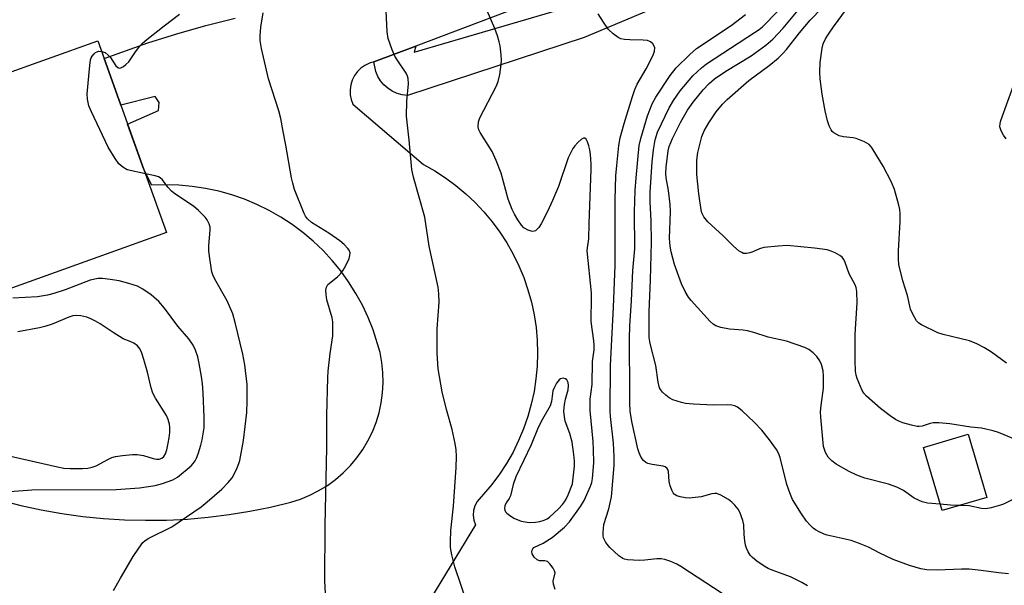
# Model space of a CAD drawing. Units: inches. Extents: x 1285760 to 1291760, y 485452 to 489452.
# Drawn here: x 1288312 to 1288570, y 485680 to 485828 of the extents above; entities that cross this region are included whole.
import ezdxf

# ---------------------------------------------------------------- set-up
doc = ezdxf.new("R2010")
doc.units = ezdxf.units.IN
doc.header["$MEASUREMENT"] = 0
for name, color, linetype in [('BLDG-Footprint', 5, 'Continuous'), ('TRANS-Road', 130, 'Continuous'), ('TRANS-Street Sidewalk', 7, 'Continuous'), ('Undefined', 1, 'Continuous')]:
    doc.layers.add(name, color=color, linetype=linetype)

msp = doc.modelspace()

# ---------------------------------------------------------------- linework, layer by layer
at = {"layer": 'BLDG-Footprint'}
for points, elevation in [([(1288350.49, 485772.63), (1288287.47, 485750.03), (1288285.52, 485755.46), (1288272.01, 485793.15), (1288269.49, 485800.18), (1288301, 485811.48), (1288306.1, 485813.3), (1288332.51, 485822.77), (1288334.18, 485818.11), (1288344.58, 485789.1)], 285.51), ([(1288565.4, 485703.27), (1288553.68, 485699.79), (1288548.76, 485716.35), (1288560.48, 485719.83)], 300.71)]:
    msp.add_lwpolyline(points, close=True, dxfattribs=dict(at, elevation=elevation))
at = {"layer": 'TRANS-Road'}
for points in [[(1288480, 485845.73, 0), (1288415.78, 485821.41, 0), (1288404.85, 485817.27, 0), (1288403.64, 485816.91, 0), (1288402.47, 485816.35, 0), (1288401.41, 485815.61, 0), (1288400.49, 485814.7, 0), (1288399.72, 485813.65, 0), (1288399.14, 485812.49, 0), (1288398.76, 485811.25, 0), (1288398.59, 485809.97, 0), (1288398.63, 485808.67, 0), (1288398.88, 485807.4, 0), (1288399.34, 485806.18, 0), (1288417.81, 485790.37, 0), (1288420.75, 485788.72, 0), (1288423.58, 485786.9, 0), (1288426.3, 485784.91, 0), (1288428.89, 485782.76, 0), (1288431.35, 485780.45, 0), (1288433.66, 485778, 0), (1288435.82, 485775.41, 0), (1288437.82, 485772.7, 0), (1288439.66, 485769.88, 0), (1288441.31, 485766.94, 0), (1288442.79, 485763.91, 0), (1288444.08, 485760.8, 0), (1288445.18, 485757.61, 0), (1288446.08, 485754.37, 0), (1288446.79, 485751.07, 0), (1288447.29, 485747.74, 0), (1288447.6, 485744.38, 0), (1288447.7, 485741.01, 0), (1288447.59, 485737.65, 0), (1288447.28, 485734.29, 0), (1288446.77, 485730.96, 0), (1288446.06, 485727.67, 0), (1288445.14, 485724.42, 0), (1288444.04, 485721.24, 0), (1288442.74, 485718.13, 0), (1288441.26, 485715.11, 0), (1288439.59, 485712.17, 0), (1288437.75, 485709.35, 0), (1288435.75, 485706.64, 0), (1288431.85, 485702.21, 0), (1288431.28, 485701.07, 0), (1288430.95, 485699.84, 0), (1288430.86, 485698.58, 0), (1288431.01, 485697.31, 0), (1288431.41, 485696.1, 0), (1288413.29, 485666.21, 0)], [(1288307.03, 485702.54, 0), (1288312.35, 485701.18, 0), (1288317.72, 485700.02, 0), (1288323.13, 485699.06, 0), (1288328.57, 485698.3, 0), (1288334.04, 485697.75, 0), (1288339.52, 485697.4, 0), (1288345.01, 485697.26, 0), (1288350.5, 485697.33, 0), (1288355.99, 485697.6, 0), (1288361.46, 485698.07, 0), (1288366.92, 485698.75, 0), (1288372.34, 485699.64, 0), (1288377.72, 485700.73, 0), (1288383.06, 485702.01, 0), (1288385.59, 485702.82, 0), (1288388.04, 485703.83, 0), (1288390.4, 485705.03, 0), (1288392.66, 485706.41, 0), (1288394.8, 485707.97, 0), (1288396.81, 485709.7, 0), (1288398.67, 485711.59, 0), (1288400.37, 485713.62, 0), (1288401.91, 485715.78, 0), (1288403.26, 485718.05, 0), (1288404.44, 485720.43, 0), (1288405.41, 485722.89, 0), (1288406.19, 485725.43, 0), (1288406.75, 485728.01, 0), (1288407.11, 485730.64, 0), (1288407.26, 485733.29, 0), (1288407.19, 485735.93, 0), (1288406.92, 485738.57, 0), (1288406.43, 485741.17, 0), (1288404.62, 485747.09, 0), (1288403.31, 485750.37, 0), (1288401.8, 485753.57, 0), (1288400.1, 485756.67, 0), (1288398.21, 485759.65, 0), (1288396.14, 485762.52, 0), (1288393.9, 485765.26, 0), (1288391.5, 485767.85, 0), (1288388.94, 485770.29, 0), (1288386.24, 485772.57, 0), (1288383.4, 485774.68, 0), (1288380.44, 485776.62, 0), (1288377.37, 485778.37, 0), (1288374.2, 485779.92, 0), (1288370.93, 485781.29, 0), (1288367.59, 485782.44, 0), (1288364.19, 485783.4, 0), (1288360.73, 485784.14, 0), (1288357.24, 485784.67, 0), (1288353.72, 485784.98, 0), (1288350.18, 485785.08, 0), (1288346.65, 485784.96, 0), (1288344.58, 485789.1, 0), (1288340.32, 485800.98, 0), (1288348.43, 485804.49, 0), (1288348.55, 485806.58, 0), (1288347.5, 485808.21, 0), (1288338.54, 485805.96, 0), (1288334.18, 485818.11, 0), (1288345.64, 485822.23, 0), (1288353.2, 485824.61, 0), (1288360.83, 485826.77, 0), (1288368.52, 485828.7, 0)]]:
    msp.add_polyline3d(points, dxfattribs=at)
at = {"layer": 'TRANS-Street Sidewalk'}
msp.add_lwpolyline([(1288476.72, 485830.71), (1288459.91, 485823.68), (1288413.59, 485808.43), (1288412.22, 485808.62), (1288410.9, 485809.01), (1288409.65, 485809.58), (1288408.5, 485810.34), (1288407.47, 485811.25), (1288406.58, 485812.3), (1288405.85, 485813.47), (1288405.31, 485814.74), (1288404.85, 485817.27), (1288415.78, 485821.41), (1288415.33, 485819.82), (1288456.83, 485831.92)], dxfattribs=at)
at = {"layer": 'Undefined'}
for points, elevation in [([(1288553.18, 485701.48), (1288549.84, 485701.76), (1288548.42, 485702.08), (1288546.31, 485703.02), (1288543.56, 485705.07), (1288541.77, 485705.92), (1288539.64, 485706.71), (1288533.39, 485708.29), (1288531.3, 485709.06), (1288529.27, 485710.01), (1288525.93, 485711.99), (1288524.8, 485712.83), (1288523.84, 485713.78), (1288523.14, 485714.98), (1288522.83, 485715.76), (1288522.62, 485716.58), (1288521.86, 485724.28), (1288521.84, 485725.66), (1288521.94, 485727.32), (1288522.54, 485731.86), (1288522.56, 485735.01), (1288522.46, 485736.43), (1288522.09, 485738.02), (1288521.65, 485739.02), (1288520.87, 485740.17), (1288519.86, 485741.14), (1288518.72, 485741.99), (1288517.71, 485742.52), (1288512.91, 485744.11), (1288508.11, 485745.24), (1288504.34, 485746.45), (1288502.65, 485746.88), (1288501.51, 485747.07), (1288497.99, 485747.3), (1288495.72, 485747.76), (1288494.37, 485748.18), (1288493.7, 485748.59), (1288492.92, 485749.31), (1288487.93, 485754.76), (1288487.25, 485755.69), (1288486.35, 485757.14), (1288485.38, 485759.17), (1288483.56, 485764.18), (1288482.66, 485767.57), (1288482.45, 485769.01), (1288482.29, 485771.05), (1288482.47, 485778), (1288482.44, 485779.95), (1288482, 485783.56), (1288481.38, 485786.87), (1288481.3, 485788.01), (1288481.4, 485789.7), (1288481.88, 485793.95), (1288482.19, 485795.13), (1288483.04, 485797.22), (1288485.18, 485801.56), (1288486.98, 485804.64), (1288488.42, 485806.68), (1288491.06, 485809.92), (1288492.61, 485811.63), (1288494.06, 485812.85), (1288497.01, 485814.81), (1288503.67, 485818.86), (1288507.5, 485821.67), (1288509.35, 485823.24), (1288512.01, 485826.05), (1288516.85, 485831.8)], 300), ([(1288333.5, 485820), (1288334.41, 485819.68), (1288335.27, 485819.04), (1288335.82, 485818.39), (1288337.22, 485816.24), (1288337.73, 485815.75), (1288338.11, 485815.65), (1288338.54, 485815.74), (1288339.22, 485816.08), (1288339.89, 485816.53), (1288340.67, 485817.27), (1288342.24, 485819.6), (1288343.47, 485821.27), (1288344.26, 485822.13), (1288345.33, 485823.1), (1288349.91, 485826.71), (1288353.95, 485829.75)], 286), ([(1288344.98, 485787.99), (1288340.17, 485789.01), (1288339.03, 485789.66), (1288338.01, 485790.59), (1288337.03, 485791.98), (1288335.27, 485794.95), (1288330.89, 485804.15), (1288330.17, 485805.79), (1288329.79, 485807.47), (1288329.72, 485808.91), (1288330.39, 485816.31), (1288330.6, 485817.78), (1288330.78, 485818.32), (1288331.03, 485818.77), (1288331.52, 485819.37), (1288331.9, 485819.69), (1288332.31, 485819.91), (1288332.73, 485820.02), (1288333.5, 485820)], 286), ([(1288309.47, 485704.8), (1288315.2, 485705.22), (1288337.32, 485705.33), (1288343.46, 485705.75), (1288347.57, 485706.36), (1288349.47, 485706.87), (1288352.17, 485707.86), (1288353.41, 485708.56), (1288356.94, 485711.55), (1288357.53, 485712.17), (1288358, 485712.85), (1288358.39, 485713.57), (1288358.81, 485714.68), (1288359.53, 485716.94), (1288359.87, 485718.36), (1288360.37, 485721.48), (1288360.38, 485724.13), (1288360.09, 485730.64), (1288359.91, 485732.95), (1288359.64, 485734.9), (1288359.08, 485738.35), (1288358.72, 485740.01), (1288358.13, 485741.84), (1288357.49, 485743.14), (1288356.35, 485744.76), (1288353.45, 485748.1), (1288350.01, 485752.8), (1288348.54, 485754.56), (1288346.45, 485756.32), (1288344.34, 485757.75), (1288342.9, 485758.52), (1288340.68, 485759.26), (1288338.13, 485759.92), (1288335.79, 485760.32), (1288333.74, 485760.59), (1288332.57, 485760.56), (1288330.54, 485760.13), (1288323.93, 485757.58), (1288321.01, 485756.65), (1288319.36, 485756.22), (1288316.73, 485755.77), (1288310.22, 485755.4)], 284), ([(1288308.52, 485714.29), (1288321.93, 485711.25), (1288323.62, 485710.95), (1288325.26, 485710.82), (1288328.49, 485710.81), (1288329.91, 485710.94), (1288331.02, 485711.14), (1288332.08, 485711.55), (1288335.15, 485713.21), (1288336.15, 485713.67), (1288337.17, 485713.98), (1288338.94, 485714.24), (1288341.62, 485714.5), (1288342.78, 485714.49), (1288344.48, 485714.24), (1288347.02, 485713.45), (1288347.87, 485713.26), (1288348.61, 485713.28), (1288349.26, 485713.51), (1288349.81, 485713.99), (1288350.21, 485714.65), (1288350.56, 485715.73), (1288350.96, 485717.42), (1288351.24, 485718.84), (1288351.38, 485720.22), (1288351.4, 485721.6), (1288351.28, 485722.46), (1288350.96, 485723.61), (1288350.51, 485724.71), (1288347.62, 485729.22), (1288346.95, 485730.53), (1288346.51, 485731.94), (1288345.5, 485736.02), (1288344.56, 485739.37), (1288344.03, 485741.01), (1288343.58, 485742.02), (1288342.87, 485742.89), (1288341.96, 485743.6), (1288340.98, 485744.07), (1288339.19, 485744.77), (1288336.53, 485746.39), (1288333.12, 485748.69), (1288331.9, 485749.41), (1288330.67, 485750.03), (1288329.65, 485750.44), (1288328.06, 485750.81), (1288326.98, 485750.9), (1288325.95, 485750.76), (1288324.91, 485750.45), (1288320.55, 485748.59), (1288318.61, 485747.95), (1288317.21, 485747.63), (1288311.56, 485746.62)], 282), ([(1288558.31, 485701.17), (1288555.85, 485701.19), (1288553.18, 485701.48)], 300)]:
    msp.add_lwpolyline(points, dxfattribs=dict(at, elevation=elevation))
at = {"layer": 'Undefined', "elevation": 290}
msp.add_lwpolyline([(1288454.38, 485734.46), (1288453.7, 485734.32), (1288453.31, 485734.02), (1288452.65, 485733.14), (1288452.1, 485732.12), (1288451.73, 485731.11), (1288451.3, 485728.32), (1288450.96, 485727.26), (1288449.01, 485723.75), (1288447.88, 485721.52), (1288446.03, 485717), (1288443.98, 485712.86), (1288442.02, 485708.63), (1288441.27, 485706.67), (1288440.58, 485703.68), (1288440.22, 485702.94), (1288439.45, 485701.81), (1288439.16, 485701.09), (1288439.03, 485700.36), (1288439.09, 485699.91), (1288439.33, 485699.51), (1288439.68, 485699.14), (1288440.31, 485698.63), (1288441.49, 485697.86), (1288443.37, 485697.06), (1288444.42, 485696.82), (1288445.47, 485696.68), (1288447.19, 485696.74), (1288448.33, 485696.96), (1288449.44, 485697.31), (1288450.19, 485697.65), (1288450.81, 485698.05), (1288453.19, 485700.3), (1288454.22, 485701.38), (1288454.75, 485702.08), (1288455.21, 485702.83), (1288455.72, 485703.91), (1288456.8, 485706.77), (1288457.4, 485711.43), (1288457.4, 485712.77), (1288457.23, 485714.53), (1288456.78, 485717.74), (1288456.11, 485719.97), (1288454.95, 485723.19), (1288454.74, 485724.35), (1288454.61, 485725.83), (1288454.62, 485726.71), (1288454.72, 485727.57), (1288455.03, 485728.98), (1288455.72, 485731.42), (1288455.81, 485732.59), (1288455.67, 485733.37), (1288455.36, 485734.03), (1288455.03, 485734.31)], close=True, dxfattribs=at)
at = {"layer": 'Undefined'}
for points in [[(1288572.42, 485718.58, 302), (1288568.39, 485720.22, 302), (1288567.03, 485720.69, 302), (1288563.94, 485721.35, 302), (1288561.21, 485721.62, 302), (1288555.67, 485722.5, 302), (1288552.78, 485722.8, 302), (1288551.34, 485722.78, 302), (1288550.54, 485722.6, 302), (1288548.42, 485721.93, 302), (1288547.65, 485721.82, 302), (1288547.08, 485721.85, 302), (1288545.63, 485722.16, 302), (1288543.32, 485722.81, 302), (1288542.49, 485723.13, 302), (1288541.45, 485723.68, 302), (1288540.01, 485724.63, 302), (1288537.51, 485726.5, 302), (1288533.81, 485729.75, 302), (1288533.13, 485730.58, 302), (1288532.72, 485731.28, 302), (1288531.4, 485734.39, 302), (1288531.17, 485735.21, 302), (1288531, 485736.34, 302), (1288530.84, 485739.08, 302), (1288530.91, 485745.95, 302), (1288531.43, 485754.19, 302), (1288531.35, 485757.12, 302), (1288531.16, 485758.23, 302), (1288530.91, 485758.94, 302), (1288529.29, 485761.74, 302), (1288528.25, 485764.78, 302), (1288527.92, 485765.49, 302), (1288527.5, 485766.1, 302), (1288526.9, 485766.61, 302), (1288525.67, 485767.28, 302), (1288524.35, 485767.82, 302), (1288523.5, 485768.04, 302), (1288520.26, 485768.48, 302), (1288513.03, 485769.15, 302), (1288510.7, 485769.04, 302), (1288506.92, 485768.65, 302), (1288505.85, 485768.34, 302), (1288504.1, 485767.57, 302), (1288503.29, 485767.29, 302), (1288502.45, 485767.12, 302), (1288501.63, 485767.14, 302), (1288501.16, 485767.32, 302), (1288500.49, 485767.74, 302), (1288499.01, 485768.98, 302), (1288496.32, 485771.72, 302), (1288492.33, 485775.43, 302), (1288491.28, 485776.74, 302), (1288490.75, 485777.71, 302), (1288490.5, 485778.55, 302), (1288489.92, 485782.71, 302), (1288489.37, 485787.76, 302), (1288489.42, 485791.57, 302), (1288489.69, 485793.57, 302), (1288490.7, 485797.74, 302), (1288491.32, 485799.22, 302), (1288492.54, 485801.33, 302), (1288494.49, 485804.22, 302), (1288496.17, 485806.15, 302), (1288497.37, 485807.37, 302), (1288503.02, 485812.41, 302), (1288508.35, 485816.33, 302), (1288510.68, 485818.21, 302), (1288511.95, 485819.41, 302), (1288512.87, 485820.47, 302), (1288516.29, 485824.87, 302), (1288519.08, 485828.15, 302), (1288528.45, 485837.83, 302)], [(1288429.3, 485675.34, 290), (1288426.03, 485685.12, 290), (1288425.27, 485688.2, 290), (1288424.92, 485690.17, 290), (1288424.89, 485691.65, 290), (1288425.02, 485694.61, 290), (1288425.68, 485700.98, 290), (1288426.35, 485711.11, 290), (1288426.43, 485713.99, 290), (1288426.38, 485715.72, 290), (1288426.11, 485717.41, 290), (1288425.35, 485721.05, 290), (1288423.87, 485726.24, 290), (1288422.7, 485730.87, 290), (1288421.7, 485736.9, 290), (1288421.42, 485740.98, 290), (1288421.36, 485743.55, 290), (1288421.42, 485747.42, 290), (1288421.94, 485754.35, 290), (1288421.85, 485756.57, 290), (1288421.67, 485758.25, 290), (1288419.31, 485769.04, 290), (1288418.13, 485776.63, 290), (1288415.2, 485787.08, 290), (1288414.77, 485789.09, 290), (1288414.09, 485796.78, 290), (1288413.36, 485803.07, 290), (1288413.45, 485806.96, 290), (1288413.86, 485811.54, 290), (1288413.8, 485812.94, 290), (1288413.65, 485813.48, 290), (1288413.26, 485814.27, 290), (1288410.93, 485817.75, 290), (1288410.32, 485818.78, 290), (1288409.65, 485820.38, 290), (1288408.6, 485823.39, 290), (1288408.31, 485825.09, 290), (1288408.04, 485830.59, 290)], [(1288452.32, 485679.18, 292), (1288451.9, 485680.53, 292), (1288451.8, 485681.33, 292), (1288452.26, 485683.5, 292), (1288452.14, 485684, 292), (1288451.76, 485684.74, 292), (1288450.9, 485685.91, 292), (1288450.3, 485686.44, 292), (1288449.63, 485686.63, 292), (1288448.2, 485686.67, 292), (1288447.57, 485686.91, 292), (1288446.8, 485687.63, 292), (1288446.27, 485688.52, 292), (1288446.18, 485688.98, 292), (1288446.24, 485689.41, 292), (1288446.42, 485689.81, 292), (1288446.7, 485690.12, 292), (1288449.13, 485691.25, 292), (1288451.56, 485692.79, 292), (1288454.74, 485695.46, 292), (1288456.09, 485696.88, 292), (1288458.96, 485700.84, 292), (1288459.94, 485702.43, 292), (1288461.56, 485706.19, 292), (1288461.88, 485707.19, 292), (1288462.08, 485708.21, 292), (1288462.43, 485712.33, 292), (1288462.38, 485715.81, 292), (1288462.26, 485717.85, 292), (1288461.51, 485725.98, 292), (1288461.43, 485727.67, 292), (1288461.5, 485728.97, 292), (1288461.99, 485732.78, 292), (1288462.1, 485738.81, 292), (1288462.5, 485741.92, 292), (1288462.56, 485743.1, 292), (1288462.45, 485744.28, 292), (1288461.76, 485749.31, 292), (1288461.73, 485750.76, 292), (1288461.86, 485754.3, 292), (1288461.81, 485756.82, 292), (1288460.71, 485767.76, 292), (1288460.75, 485768.58, 292), (1288461.1, 485770.95, 292), (1288461.18, 485774.98, 292), (1288461.77, 485789.12, 292), (1288461.75, 485790.6, 292), (1288461.57, 485793, 292), (1288461.42, 485794.2, 292), (1288461.15, 485795.3, 292), (1288460.8, 485796.35, 292), (1288460.46, 485796.99, 292), (1288460.05, 485797.29, 292), (1288459.71, 485797.28, 292), (1288459.09, 485796.93, 292), (1288458.25, 485796.18, 292), (1288457.48, 485795.31, 292), (1288456.97, 485794.56, 292), (1288455.74, 485792.17, 292), (1288453.17, 485784.67, 292), (1288451.63, 485780.95, 292), (1288450.26, 485778.06, 292), (1288448.63, 485774.89, 292), (1288448.02, 485773.91, 292), (1288447.5, 485773.35, 292), (1288447.12, 485773.05, 292), (1288446.48, 485772.85, 292), (1288445.99, 485772.91, 292), (1288445.25, 485773.17, 292), (1288444.08, 485773.86, 292), (1288443.51, 485774.48, 292), (1288442.53, 485775.9, 292), (1288441.64, 485777.38, 292), (1288441.02, 485778.65, 292), (1288439.95, 485781.32, 292), (1288438.14, 485788.12, 292), (1288436.88, 485791.42, 292), (1288435.76, 485793.82, 292), (1288432.65, 485798.81, 292), (1288432.32, 485799.51, 292), (1288432.13, 485800.26, 292), (1288432.19, 485801.58, 292), (1288432.55, 485802.64, 292), (1288436.81, 485810.82, 292), (1288437.38, 485812.09, 292), (1288437.8, 485813.92, 292), (1288438.15, 485816.53, 292), (1288438.23, 485817.69, 292), (1288438.15, 485819.13, 292), (1288437.87, 485821.42, 292), (1288437.65, 485822.52, 292), (1288437.2, 485824.11, 292), (1288436.51, 485825.99, 292), (1288434.53, 485830.59, 292)], [(1288571.04, 485683.26, 298), (1288568.41, 485683.49, 298), (1288563.85, 485684.16, 298), (1288560.7, 485684.5, 298), (1288558.73, 485684.51, 298), (1288552.34, 485684.19, 298), (1288549.67, 485684.31, 298), (1288548.07, 485684.56, 298), (1288545.11, 485685.44, 298), (1288540.82, 485687.02, 298), (1288537.37, 485688.66, 298), (1288534.41, 485690.26, 298), (1288531.77, 485691.32, 298), (1288529.85, 485691.94, 298), (1288523.5, 485693.4, 298), (1288522.73, 485693.66, 298), (1288521.48, 485694.23, 298), (1288520.51, 485694.76, 298), (1288519.85, 485695.23, 298), (1288519.05, 485695.98, 298), (1288518.13, 485697, 298), (1288516.8, 485698.92, 298), (1288514.49, 485702.67, 298), (1288513.73, 485704.49, 298), (1288512.99, 485706.64, 298), (1288511.24, 485713.69, 298), (1288510.78, 485714.82, 298), (1288510.25, 485715.76, 298), (1288508.47, 485718.29, 298), (1288506.39, 485720.88, 298), (1288504.43, 485722.99, 298), (1288501.31, 485725.95, 298), (1288500.03, 485726.92, 298), (1288499.34, 485727.22, 298), (1288498.57, 485727.39, 298), (1288497.47, 485727.46, 298), (1288493.79, 485727.43, 298), (1288488.52, 485727.69, 298), (1288486.48, 485727.85, 298), (1288485.35, 485728.1, 298), (1288483.16, 485728.82, 298), (1288482.15, 485729.33, 298), (1288481.25, 485730.03, 298), (1288480.43, 485730.81, 298), (1288479.92, 485731.47, 298), (1288479.66, 485731.98, 298), (1288479.25, 485733.39, 298), (1288478.63, 485737.8, 298), (1288477.17, 485743.5, 298), (1288476.94, 485745.11, 298), (1288476.88, 485746.56, 298), (1288476.92, 485751.9, 298), (1288477.28, 485760.12, 298), (1288477.55, 485770.05, 298), (1288477.49, 485775.61, 298), (1288477.2, 485780.6, 298), (1288477.2, 485783.17, 298), (1288477.74, 485791.1, 298), (1288478.04, 485794.24, 298), (1288478.46, 485796.83, 298), (1288479.09, 485798.84, 298), (1288482.19, 485805.22, 298), (1288483.28, 485807.18, 298), (1288485.02, 485809.66, 298), (1288488.36, 485813.59, 298), (1288490.6, 485815.71, 298), (1288491.92, 485816.75, 298), (1288504.55, 485824.91, 298), (1288505.72, 485825.71, 298), (1288506.61, 485826.43, 298), (1288510.62, 485830.54, 298)], [(1288570.48, 485738.36, 304), (1288566.56, 485741.26, 304), (1288564.79, 485742.43, 304), (1288562.71, 485743.46, 304), (1288560.79, 485744.24, 304), (1288558.29, 485744.89, 304), (1288553.94, 485745.89, 304), (1288552.52, 485746.32, 304), (1288548.28, 485748.4, 304), (1288547.56, 485748.87, 304), (1288546.98, 485749.47, 304), (1288545.95, 485751.2, 304), (1288545.41, 485752.52, 304), (1288544.58, 485756.13, 304), (1288543.39, 485759.98, 304), (1288542.34, 485764.21, 304), (1288542.23, 485765.62, 304), (1288542.24, 485767.88, 304), (1288542.67, 485775.35, 304), (1288542.68, 485777.58, 304), (1288542.58, 485778.6, 304), (1288542.34, 485779.72, 304), (1288541.2, 485783.85, 304), (1288540.35, 485785.74, 304), (1288538.21, 485789.97, 304), (1288535.62, 485794.25, 304), (1288535.13, 485794.97, 304), (1288534.56, 485795.6, 304), (1288533.34, 485796.34, 304), (1288531.17, 485797.2, 304), (1288530.33, 485797.36, 304), (1288527.78, 485797.6, 304), (1288526.72, 485797.91, 304), (1288525.27, 485798.66, 304), (1288524.88, 485799.01, 304), (1288524.56, 485799.45, 304), (1288524.09, 485800.48, 304), (1288523.62, 485801.85, 304), (1288523.05, 485804.45, 304), (1288522.26, 485808.8, 304), (1288521.75, 485812.86, 304), (1288521.63, 485814.56, 304), (1288521.72, 485817.06, 304), (1288522.19, 485820.83, 304), (1288522.49, 485821.94, 304), (1288523.15, 485823.26, 304), (1288523.92, 485824.52, 304), (1288525.23, 485826.41, 304), (1288528.59, 485831.03, 304)], [(1288392.53, 485671.49, 288), (1288392.01, 485681.46, 288), (1288392.03, 485695.9, 288), (1288392.49, 485716.28, 288), (1288392.46, 485724.81, 288), (1288392.75, 485734.56, 288), (1288392.87, 485736.27, 288), (1288393.37, 485740.89, 288), (1288394.03, 485745.55, 288), (1288394.11, 485747.8, 288), (1288394.05, 485749.19, 288), (1288393.86, 485750.25, 288), (1288392.46, 485754.94, 288), (1288392.3, 485756.39, 288), (1288392.27, 485757.53, 288), (1288392.38, 485758.32, 288), (1288392.78, 485758.98, 288), (1288395.28, 485760.95, 288), (1288396.08, 485761.81, 288), (1288396.78, 485762.75, 288), (1288397.47, 485763.99, 288), (1288398.31, 485765.78, 288), (1288398.56, 485766.56, 288), (1288398.59, 485767.26, 288), (1288398.36, 485767.93, 288), (1288398.04, 485768.38, 288), (1288397.03, 485769.43, 288), (1288395.91, 485770.41, 288), (1288393.02, 485772.43, 288), (1288388.52, 485775.23, 288), (1288387.41, 485776.14, 288), (1288386.9, 485776.83, 288), (1288386.52, 485777.6, 288), (1288384.07, 485783.85, 288), (1288383.59, 485785.48, 288), (1288383.28, 485786.94, 288), (1288381.76, 485795.45, 288), (1288381.03, 485799.02, 288), (1288380.47, 485802.46, 288), (1288379.9, 485804.47, 288), (1288377.25, 485812.8, 288), (1288375.37, 485820.8, 288), (1288375.06, 485822.86, 288), (1288375.01, 485824.03, 288), (1288375.25, 485826.37, 288), (1288375.85, 485830.05, 288)], [(1288496.04, 485678.08, 294), (1288485.21, 485685.18, 294), (1288484.21, 485685.74, 294), (1288482.62, 485686.45, 294), (1288481, 485687.04, 294), (1288480.09, 485687.18, 294), (1288478.96, 485687.15, 294), (1288475.83, 485686.79, 294), (1288474.41, 485686.73, 294), (1288471.29, 485686.91, 294), (1288470.48, 485687.07, 294), (1288470, 485687.26, 294), (1288468.98, 485687.97, 294), (1288466.62, 485690.17, 294), (1288465.6, 485691.48, 294), (1288464.99, 485692.67, 294), (1288464.88, 485693.22, 294), (1288464.86, 485694.09, 294), (1288465.05, 485696.15, 294), (1288466.32, 485700.24, 294), (1288467.08, 485703.38, 294), (1288467.78, 485711.58, 294), (1288467.77, 485714, 294), (1288467.54, 485717.44, 294), (1288466.81, 485724.41, 294), (1288466.72, 485725.85, 294), (1288466.77, 485737.78, 294), (1288467.56, 485753.03, 294), (1288468, 485764, 294), (1288468.05, 485781.23, 294), (1288468.22, 485787.4, 294), (1288468.42, 485790.17, 294), (1288469.02, 485795.38, 294), (1288469.37, 485797.38, 294), (1288470.4, 485801.15, 294), (1288472.57, 485808.19, 294), (1288473.2, 485810.01, 294), (1288473.81, 485811.39, 294), (1288476.1, 485815.46, 294), (1288477.94, 485819.04, 294), (1288478.33, 485820.09, 294), (1288478.38, 485820.9, 294), (1288478.24, 485821.37, 294), (1288477.85, 485821.99, 294), (1288477.23, 485822.49, 294), (1288476.48, 485822.82, 294), (1288475.35, 485822.98, 294), (1288471.84, 485823.02, 294), (1288470.48, 485823.1, 294), (1288469.48, 485823.32, 294), (1288468.79, 485823.63, 294), (1288467.46, 485824.6, 294), (1288466.27, 485825.75, 294), (1288464.95, 485827.62, 294), (1288463.57, 485829.79, 294)], [(1288518.39, 485680.14, 296), (1288516.87, 485681.02, 296), (1288513.96, 485682.44, 296), (1288509.12, 485684.22, 296), (1288508.07, 485684.68, 296), (1288507.07, 485685.28, 296), (1288505.13, 485686.61, 296), (1288503.98, 485687.5, 296), (1288503.4, 485688.11, 296), (1288502.83, 485689.01, 296), (1288502.39, 485689.98, 296), (1288502.16, 485690.76, 296), (1288501.99, 485691.86, 296), (1288501.83, 485693.53, 296), (1288501.72, 485696.04, 296), (1288501.49, 485697.18, 296), (1288500.68, 485699.42, 296), (1288500.25, 485700.15, 296), (1288499.39, 485701.24, 296), (1288498.6, 485702.03, 296), (1288497.66, 485702.69, 296), (1288495.65, 485703.84, 296), (1288494.62, 485704.25, 296), (1288494.11, 485704.3, 296), (1288493.35, 485704.19, 296), (1288490.52, 485703.37, 296), (1288487.44, 485703.1, 296), (1288486.45, 485703.14, 296), (1288485.02, 485703.42, 296), (1288484.2, 485703.68, 296), (1288483.51, 485704.08, 296), (1288483.19, 485704.48, 296), (1288482.93, 485704.96, 296), (1288482.44, 485706.31, 296), (1288482.2, 485707.44, 296), (1288481.98, 485710.02, 296), (1288481.82, 485710.52, 296), (1288481.61, 485710.84, 296), (1288481.1, 485711.23, 296), (1288480.58, 485711.41, 296), (1288477.67, 485711.86, 296), (1288476.56, 485712.15, 296), (1288476.09, 485712.4, 296), (1288475.48, 485712.88, 296), (1288474.87, 485713.71, 296), (1288474.31, 485714.91, 296), (1288473.96, 485716.01, 296), (1288472.36, 485723.14, 296), (1288471.97, 485725.79, 296), (1288471.82, 485727.97, 296), (1288471.9, 485734.24, 296), (1288471.74, 485741.04, 296), (1288471.74, 485744.74, 296), (1288471.86, 485748.16, 296), (1288472.29, 485754.75, 296), (1288472.65, 485762.62, 296), (1288473.13, 485768.29, 296), (1288473.11, 485777.97, 296), (1288473.27, 485783.58, 296), (1288473.51, 485786.92, 296), (1288474.3, 485795.39, 296), (1288474.76, 485797.24, 296), (1288476.52, 485803.09, 296), (1288477.75, 485806.27, 296), (1288478.67, 485808.02, 296), (1288482.46, 485813.72, 296), (1288483.96, 485815.7, 296), (1288487.56, 485819.22, 296), (1288489.3, 485820.73, 296), (1288498.42, 485826.82, 296), (1288502.15, 485829.63, 296)], [(1288570.39, 485797.12, 306), (1288569.69, 485798.04, 306), (1288569.08, 485799.22, 306), (1288568.8, 485800.22, 306), (1288568.83, 485801.11, 306), (1288569.05, 485801.93, 306), (1288572.66, 485812.02, 306)], [(1288336.66, 485678.93, 286), (1288338.43, 485682.16, 286), (1288341.79, 485687.76, 286), (1288343.26, 485690, 286), (1288344.32, 485691.43, 286), (1288344.95, 485692.01, 286), (1288345.89, 485692.61, 286), (1288351.91, 485695.56, 286), (1288359.58, 485700.82, 286), (1288361.15, 485702.07, 286), (1288364.97, 485705.45, 286), (1288366.69, 485707.16, 286), (1288367.68, 485708.38, 286), (1288368.26, 485709.38, 286), (1288369.03, 485711, 286), (1288369.46, 485712.11, 286), (1288369.68, 485712.96, 286), (1288370.63, 485718.14, 286), (1288371.59, 485725.48, 286), (1288371.66, 485728.41, 286), (1288371.6, 485732.79, 286), (1288370.98, 485737.96, 286), (1288370.47, 485740.78, 286), (1288368.52, 485749.04, 286), (1288367.85, 485751.27, 286), (1288366.36, 485754.69, 286), (1288363.18, 485760.42, 286), (1288362.67, 485761.48, 286), (1288362.41, 485762.3, 286), (1288361.93, 485765.16, 286), (1288361.6, 485767.74, 286), (1288361.63, 485769.17, 286), (1288361.97, 485773.17, 286), (1288361.92, 485774.01, 286), (1288361.67, 485774.83, 286), (1288361.15, 485775.87, 286), (1288360.67, 485776.58, 286), (1288358.92, 485778.37, 286), (1288357.61, 485779.46, 286), (1288352.72, 485782.75, 286), (1288351.79, 485783.45, 286), (1288350.87, 485784.44, 286), (1288349.42, 485786.39, 286), (1288348.86, 485786.93, 286), (1288348.38, 485787.18, 286), (1288347.58, 485787.44, 286), (1288344.98, 485787.99, 286)], [(1288571.96, 485702.64, 300), (1288569.74, 485701.51, 300), (1288568.96, 485701.2, 300), (1288566.48, 485700.55, 300), (1288565.1, 485700.29, 300), (1288564, 485700.32, 300), (1288560.74, 485701.09, 300), (1288558.31, 485701.17, 300)]]:
    msp.add_polyline3d(points, dxfattribs=at)

doc.saveas('drawing.dxf')
